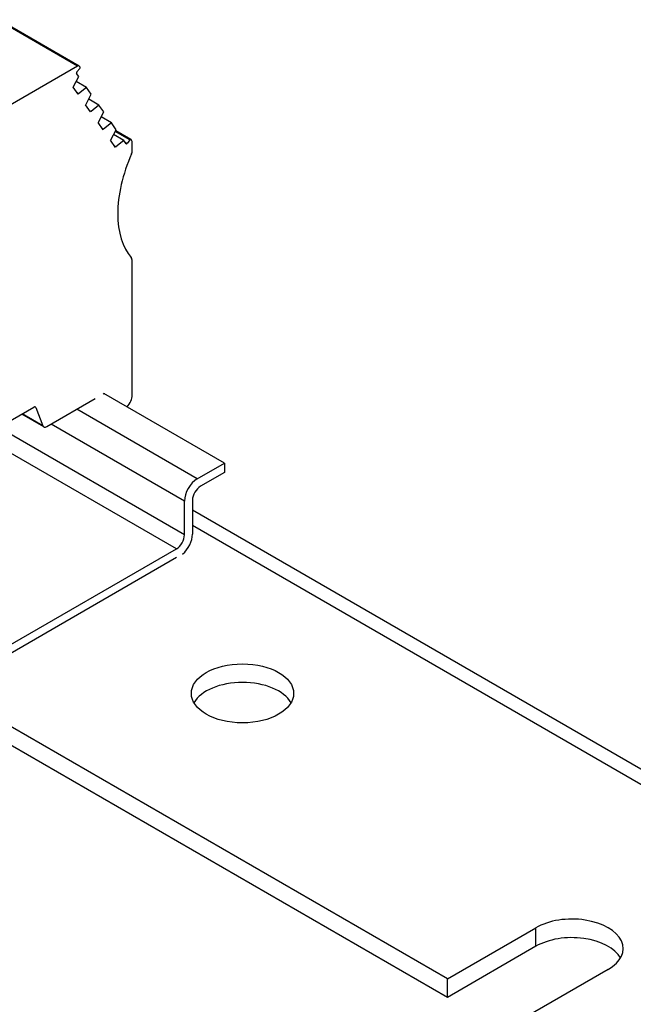
# Model space of a CAD drawing. Units: millimetres. Extents: x 0 to 1485, y 0 to 1050.
# Drawn here: x 1309 to 1354, y 497 to 569 of the extents above; entities that cross this region are included whole.
import ezdxf

# ---------------------------------------------------------------- set-up
doc = ezdxf.new("R2010")
doc.units = ezdxf.units.MM
doc.header["$LTSCALE"] = 5
doc.layers.add('Aristas tangentes visibles(ISO)', color=7, linetype='Continuous', lineweight=25)
doc.layers.add('Visible Edges(ISO)', color=7, linetype='Continuous', lineweight=25)

msp = doc.modelspace()

# ---------------------------------------------------------------- linework, layer by layer
at = {"layer": 'Aristas tangentes visibles(ISO)'}
for p, q in [((1313.147, 565.778), (1307.254, 569.18)), ((1316.992, 560.375), (1315.917, 560.996)), ((1316.788, 560.121), (1316.627, 560.214)), ((1310.102, 540.751), (1309.997, 540.812)), ((1310.613, 539.426), (1309.094, 540.303)), ((1321.93, 535.533), (1313.091, 540.636)), ((1320.987, 531.416), (1307.344, 539.293)), ((1320.987, 533.9), (1311.205, 539.547)), ((1320.398, 530.396), (1306.166, 538.613)), ((1321.576, 532.128), (1377.098, 500.072)), ((1346.751, 501.263), (1346.751, 502.624))]:
    msp.add_line(p, q, dxfattribs=at)
at = {"layer": 'Visible Edges(ISO)'}
for p, q in [((1313.272, 565.79), (1307.379, 569.192)), ((1313.147, 565.778), (1306.786, 562.105)), ((1313.246, 565.025), (1313.083, 565.255)), ((1313.105, 565.361), (1313.309, 565.615)), ((1313.331, 565.72), (1313.3, 565.764)), ((1312.859, 564.288), (1313.246, 565.025)), ((1313.806, 564.228), (1313.055, 564.661)), ((1312.828, 564.25), (1312.859, 564.288)), ((1313.196, 563.726), (1312.828, 564.25)), ((1313.227, 563.764), (1313.13, 563.82)), ((1313.227, 563.764), (1313.196, 563.726)), ((1313.806, 564.228), (1313.227, 563.764)), ((1314.159, 563.726), (1313.806, 564.228)), ((1313.772, 562.989), (1314.159, 563.726)), ((1314.719, 562.929), (1313.968, 563.362)), ((1313.742, 562.951), (1313.772, 562.989)), ((1314.11, 562.427), (1313.742, 562.951)), ((1314.14, 562.465), (1314.043, 562.521)), ((1314.14, 562.465), (1314.11, 562.427)), ((1314.719, 562.929), (1314.14, 562.465)), ((1314.686, 561.69), (1315.072, 562.426)), ((1315.072, 562.426), (1314.719, 562.929)), ((1314.655, 561.651), (1314.686, 561.69)), ((1315.023, 561.128), (1314.655, 561.651)), ((1315.632, 561.63), (1314.881, 562.063)), ((1315.632, 561.63), (1315.054, 561.166)), ((1315.985, 561.127), (1315.632, 561.63)), ((1315.054, 561.166), (1314.957, 561.222)), ((1315.054, 561.166), (1315.023, 561.128)), ((1315.599, 560.391), (1315.985, 561.127)), ((1317.063, 560.406), (1315.945, 561.051)), ((1315.568, 560.352), (1315.599, 560.391)), ((1315.936, 559.829), (1315.568, 560.352)), ((1316.545, 560.331), (1315.795, 560.764)), ((1316.545, 560.331), (1315.967, 559.867)), ((1316.707, 560.1), (1316.545, 560.331)), ((1316.992, 560.375), (1316.788, 560.121)), ((1317.133, 560.311), (1317.072, 560.397)), ((1317.157, 559.576), (1317.157, 560.222)), ((1315.967, 559.867), (1315.87, 559.923)), ((1315.967, 559.867), (1315.936, 559.829)), ((1317.157, 541.675), (1317.157, 551.473)), ((1310.886, 539.363), (1314.446, 541.419)), ((1315.036, 541.759), (1315.094, 541.811)), ((1323.933, 536.69), (1315.082, 541.8)), ((1315.094, 541.811), (1315.094, 541.793)), ((1299.629, 534.838), (1309.936, 540.789)), ((1310.102, 540.751), (1310.613, 539.426)), ((1310.68, 539.343), (1309.055, 540.281)), ((1321.93, 535.533), (1323.933, 536.69)), ((1323.933, 536.69), (1323.933, 536.009)), ((1323.933, 536.009), (1322.166, 534.989)), ((1320.987, 531.416), (1320.987, 533.9)), ((1321.576, 533.968), (1321.576, 531.484)), ((1321.576, 533.255), (1378.765, 500.237)), ((1306.845, 522.571), (1320.398, 530.396)), ((1320.411, 529.754), (1306.386, 521.657)), ((1340.269, 498.881), (1293.74, 525.745)), ((1340.269, 497.521), (1292.641, 525.019)), ((1340.269, 498.881), (1346.751, 502.624)), ((1346.751, 501.263), (1340.269, 497.521)), ((1352.055, 499.562), (1345.573, 495.82)), ((1340.269, 497.521), (1340.269, 498.881))]:
    msp.add_line(p, q, dxfattribs=at)
for centre, major_axis, start_param, end_param in [((1313.134, 565.319), (-0.0417, -0.0722), 4.45059, 6.021386), ((1313.147, 565.574), (0.125, 0.217), 6.021386, 7.068583), ((1313.28, 565.657), (0.0417, 0.0722), 4.45059, 6.021386), ((1317.021, 560.333), (0.0417, 0.0722), 6.021386, 7.592182), ((1316.98, 560.12), (0.125, 0.217), 5.497787, 6.021386), ((1316.758, 560.163), (-0.0417, -0.0722), 6.021386, 7.592182), ((1316.862, 559.406), (0.208, 0.361), 4.903542, 5.497787), ((1321.989, 558.366), (4.167, 7.217), 1.761949, 2.356593), ((1321.989, 558.361), (-4.167, -7.217), 5.497389, 6.086265), ((1316.568, 551.133), (0.417, 0.722), 5.497787, 5.988211), ((1316.568, 541.335), (0.417, 0.722), 4.292005, 5.497787), ((1309.936, 540.585), (0.125, 0.217), 5.846853, 7.068583), ((1310.886, 539.699), (-0.206, -0.356), 5.846853, 7.068583), ((1321.93, 534.444), (0.667, 1.155), 0.785398, 2.356194), ((1322.166, 534.308), (-0.417, -0.722), 3.926991, 5.497787), ((1320.398, 531.076), (0.417, 0.722), 3.926991, 5.497787), ((1320.633, 530.94), (-0.667, -1.155), 1.023829, 2.356194), ((1325.243, 518.443), (3.75, 0), 0.319687, 2.821905), ((1349.403, 501.093), (3.75, 0), 5.497787, 8.63938), ((1349.403, 499.732), (3.75, 0), 0.319687, 2.356194)]:
    msp.add_ellipse(centre, major_axis=major_axis, ratio=0.57735, start_param=start_param, end_param=end_param, dxfattribs=at)
msp.add_ellipse((1325.243, 519.804), major_axis=(-3.75, 0), ratio=0.57735, dxfattribs=at)

doc.saveas('drawing.dxf')
